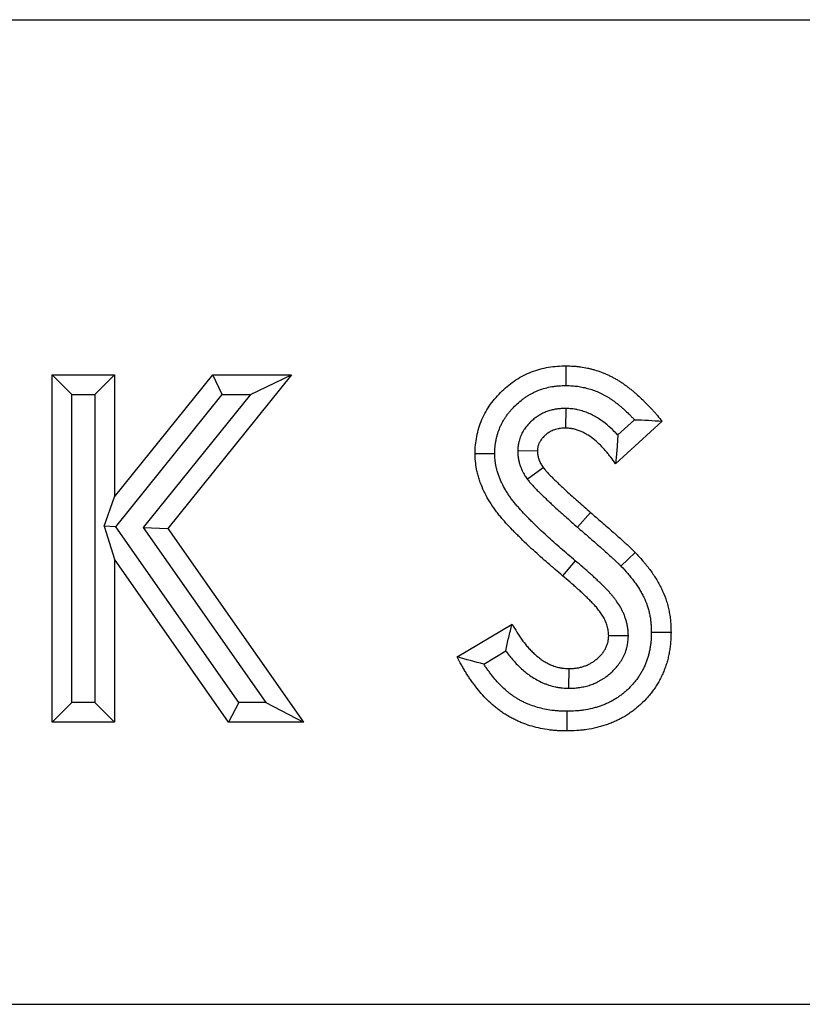
# Model space of a CAD drawing. Units: millimetres. Extents: x 0 to 420, y 0 to 297.
# Drawn here: x 309 to 321, y 233 to 248 of the extents above; entities that cross this region are included whole.
import ezdxf

# ---------------------------------------------------------------- set-up
doc = ezdxf.new("R2010")
doc.units = ezdxf.units.MM

msp = doc.modelspace()

# ---------------------------------------------------------------- linework, layer by layer
at = {"color": 7, "linetype": 'Continuous', "lineweight": 25}
for p, q in [((89.319, 248.107), (389.319, 248.107)), ((309.5876, 237.407), (309.5876, 242.6987)), ((309.5876, 242.6987), (310.5374, 242.6987)), ((309.8876, 242.3987), (309.5876, 242.6987)), ((310.2374, 242.3987), (310.5374, 242.6987)), ((310.5374, 240.8362), (312.0384, 242.6987)), ((310.5374, 242.6987), (310.5374, 240.8362)), ((313.2373, 242.6987), (311.3515, 240.3581)), ((312.0384, 242.6987), (313.2373, 242.6987)), ((312.1819, 242.3987), (312.0384, 242.6987)), ((312.6103, 242.3987), (313.2373, 242.6987)), ((309.8876, 237.707), (309.8876, 242.3987)), ((309.8876, 242.3987), (310.2374, 242.3987)), ((310.2374, 242.3987), (310.2374, 237.707)), ((310.5573, 240.3828), (312.1819, 242.3987)), ((312.6103, 242.3987), (310.9763, 240.3706)), ((312.1819, 242.3987), (312.6103, 242.3987)), ((317.4131, 242.1848), (317.4106, 241.8846)), ((318.8819, 241.9916), (318.1717, 241.3418)), ((318.4615, 242.0136), (318.2067, 241.7804)), ((316.6819, 241.5419), (316.9824, 241.5379)), ((316.8282, 241.1071), (317.0703, 241.2846)), ((310.3795, 240.3887), (310.5374, 240.8362)), ((317.5919, 240.3758), (317.789, 240.6019)), ((310.3795, 240.3887), (310.5374, 239.8885)), ((310.5573, 240.3828), (310.3795, 240.3887)), ((312.433, 237.707), (310.5573, 240.3828)), ((310.9763, 240.3706), (311.3515, 240.3581)), ((310.9763, 240.3706), (312.8439, 237.707)), ((311.3515, 240.3581), (313.4207, 237.407)), ((310.5374, 239.8885), (310.5374, 237.407)), ((312.2769, 237.407), (310.5374, 239.8885)), ((317.5599, 239.8642), (317.3661, 239.6352)), ((315.7612, 238.3981), (316.5965, 238.8995)), ((318.3683, 238.7224), (318.0678, 238.7225)), ((316.1654, 238.2908), (316.4994, 238.4913)), ((317.4621, 237.9208), (317.4636, 238.2211)), ((309.8876, 237.707), (309.5876, 237.407)), ((310.2374, 237.707), (309.8876, 237.707)), ((310.2374, 237.707), (310.5374, 237.407)), ((312.433, 237.707), (312.2769, 237.407)), ((312.8439, 237.707), (312.433, 237.707)), ((312.8439, 237.707), (313.4207, 237.407)), ((310.5374, 237.407), (309.5876, 237.407)), ((313.4207, 237.407), (312.2769, 237.407)), ((92.319, 233.107), (392.119, 233.107))]:
    msp.add_line(p, q, dxfattribs=at)
at = {"color": 7, "linetype": 'Continuous', "lineweight": 25, "flags": 128}
for points in [[(317.4197, 242.5342), (317.4204, 242.6843), (317.4212, 242.8343)], [(316.3327, 241.495), (316.2427, 241.4942), (316.1526, 241.4934), (316.0326, 241.4924)], [(318.2539, 239.7839), (318.3623, 239.8876), (318.4706, 239.9913)], [(318.7176, 238.7767), (318.8076, 238.7769), (318.8976, 238.7772), (319.0176, 238.7776)], [(317.4284, 237.5714), (317.4285, 237.4813), (317.4286, 237.3913), (317.4286, 237.2713)]]:
    msp.add_lwpolyline(points, dxfattribs=at)
at = {"color": 7, "linetype": 'Continuous', "lineweight": 25}
for points, knots in [([(316.0326, 241.4924), (316.0337, 241.5373), (316.0349, 241.5823), (316.0428, 241.6712), (316.0495, 241.7151), (316.0666, 241.8022), (316.0769, 241.8455), (316.1028, 241.9309), (316.1183, 241.9734), (316.1542, 242.0564), (316.1744, 242.0964), (316.2184, 242.1741), (316.2424, 242.2117), (316.2943, 242.2842), (316.3222, 242.3192), (316.3811, 242.3871), (316.4123, 242.42), (316.5094, 242.5134), (316.579, 242.5695), (316.6918, 242.6427), (316.7311, 242.6655), (316.8113, 242.7067), (316.8521, 242.7252), (316.9768, 242.7736), (317.0629, 242.7969), (317.196, 242.8198), (317.241, 242.8254), (317.3309, 242.832), (317.3761, 242.8332), (317.4212, 242.8343)], [0, 0, 0, 0, 0.0625, 0.0625, 0.125, 0.125, 0.1875, 0.1875, 0.25, 0.25, 0.3125, 0.3125, 0.375, 0.375, 0.4375, 0.4375, 0.5, 0.5, 0.625, 0.625, 0.6875, 0.6875, 0.75, 0.75, 0.875, 0.875, 0.9375, 0.9375, 1, 1, 1, 1]), ([(317.4212, 242.8343), (317.4577, 242.833), (317.4941, 242.8317), (317.5486, 242.8282), (317.5668, 242.8268), (317.594, 242.8242), (317.603, 242.8233), (317.6211, 242.8211), (317.6301, 242.8199), (317.6752, 242.8136), (317.7111, 242.807), (317.7645, 242.7951), (317.7822, 242.7908), (317.8176, 242.7817), (317.8351, 242.7769), (317.8876, 242.7614), (317.9222, 242.7499), (317.9733, 242.7307), (317.9903, 242.724), (318.0239, 242.7098), (318.0405, 242.7025), (318.0736, 242.6872), (318.09, 242.6792), (318.1145, 242.6669), (318.1226, 242.6628), (318.1387, 242.6543), (318.1467, 242.65), (318.1708, 242.637), (318.1866, 242.628), (318.218, 242.6095), (318.2335, 242.5999), (318.2641, 242.5801), (318.2791, 242.5699), (318.309, 242.549), (318.3237, 242.5383), (318.353, 242.5165), (318.3674, 242.5055), (318.3961, 242.483), (318.4103, 242.4716), (318.4385, 242.4485), (318.4524, 242.4367), (318.48, 242.4129), (318.4936, 242.4009), (318.5341, 242.3641), (318.5604, 242.339), (318.5995, 242.3008), (318.6124, 242.2879), (318.6382, 242.2622), (318.651, 242.2492), (318.6891, 242.21), (318.7141, 242.1836), (318.7511, 242.1433), (318.7633, 242.1298), (318.7875, 242.1026), (318.7994, 242.0888), (318.8351, 242.0474), (318.8585, 242.0195), (318.8819, 241.9916)], [0, 0, 0, 0, 0.0625, 0.0625, 0.09375, 0.09375, 0.109375, 0.109375, 0.125, 0.125, 0.1875, 0.1875, 0.21875, 0.21875, 0.25, 0.25, 0.3125, 0.3125, 0.34375, 0.34375, 0.375, 0.375, 0.40625, 0.40625, 0.421875, 0.421875, 0.4375, 0.4375, 0.46875, 0.46875, 0.5, 0.5, 0.53125, 0.53125, 0.5625, 0.5625, 0.59375, 0.59375, 0.625, 0.625, 0.65625, 0.65625, 0.6875, 0.6875, 0.75, 0.75, 0.78125, 0.78125, 0.8125, 0.8125, 0.875, 0.875, 0.90625, 0.90625, 0.9375, 0.9375, 1, 1, 1, 1]), ([(316.3327, 241.495), (316.3338, 241.5355), (316.335, 241.5705), (316.3391, 241.6161), (316.341, 241.6324), (316.346, 241.6663), (316.3491, 241.6838), (316.3561, 241.7196), (316.3599, 241.737), (316.3682, 241.7707), (316.3726, 241.787), (316.3871, 241.8345), (316.3986, 241.8658), (316.4187, 241.912), (316.4258, 241.9273), (316.4411, 241.9578), (316.4493, 241.9731), (316.4663, 242.003), (316.4752, 242.0177), (316.4936, 242.0465), (316.5031, 242.0605), (316.5231, 242.0884), (316.5337, 242.1024), (316.5558, 242.1301), (316.5674, 242.1441), (316.6031, 242.185), (316.6278, 242.211), (316.6792, 242.2604), (316.7062, 242.284), (316.7478, 242.3173), (316.7618, 242.3279), (316.7901, 242.3484), (316.8043, 242.3581), (316.8333, 242.3769), (316.8481, 242.3859), (316.8782, 242.4033), (316.8936, 242.4117), (316.9247, 242.4277), (316.9403, 242.4352), (316.9715, 242.4493), (316.9871, 242.4558), (317.0345, 242.4742), (317.0674, 242.4849), (317.1347, 242.5032), (317.1692, 242.5108), (317.2215, 242.5198), (317.239, 242.5223), (317.2651, 242.5255), (317.2738, 242.5265), (317.2912, 242.5282), (317.2998, 242.5289), (317.3416, 242.5319), (317.3787, 242.5331), (317.4197, 242.5342)], [0.00482223, 0.00482223, 0.00482223, 0.00482223, 0.0625, 0.0625, 0.09375, 0.09375, 0.125, 0.125, 0.15625, 0.15625, 0.1875, 0.1875, 0.25, 0.25, 0.28125, 0.28125, 0.3125, 0.3125, 0.34375, 0.34375, 0.375, 0.375, 0.40625, 0.40625, 0.4375, 0.4375, 0.5, 0.5, 0.5625, 0.5625, 0.59375, 0.59375, 0.625, 0.625, 0.65625, 0.65625, 0.6875, 0.6875, 0.71875, 0.71875, 0.75, 0.75, 0.8125, 0.8125, 0.875, 0.875, 0.90625, 0.90625, 0.921875, 0.921875, 0.9375, 0.9375, 0.99558818, 0.99558818, 0.99558818, 0.99558818]), ([(317.4197, 242.5342), (317.4525, 242.533), (317.4832, 242.5318), (317.5271, 242.529), (317.5419, 242.5279), (317.5631, 242.5258), (317.57, 242.5251), (317.5836, 242.5235), (317.5904, 242.5226), (317.6248, 242.5177), (317.653, 242.5126), (317.696, 242.503), (317.7105, 242.4995), (317.7395, 242.492), (317.7538, 242.4881), (317.7962, 242.4756), (317.8239, 242.4664), (317.8642, 242.4512), (317.8775, 242.4459), (317.9043, 242.4347), (317.9177, 242.4288), (317.9445, 242.4164), (317.9579, 242.4099), (317.9781, 242.3997), (317.9848, 242.3963), (317.9982, 242.3892), (318.005, 242.3856), (318.0247, 242.3749), (318.0375, 242.3677), (318.062, 242.3532), (318.0736, 242.346), (318.0975, 242.3305), (318.1096, 242.3223), (318.1342, 242.3051), (318.1468, 242.296), (318.1718, 242.2774), (318.1842, 242.2679), (318.2091, 242.2484), (318.2216, 242.2383), (318.2462, 242.2181), (318.2583, 242.208), (318.2821, 242.1874), (318.2938, 242.1771), (318.3287, 242.1454), (318.3524, 242.1228), (318.3889, 242.0872), (318.401, 242.0751), (318.425, 242.0511), (318.4368, 242.0391), (318.4529, 242.0225), (318.4572, 242.0181), (318.4615, 242.0136)], [0.00543122, 0.00543122, 0.00543122, 0.00543122, 0.0625, 0.0625, 0.09375, 0.09375, 0.109375, 0.109375, 0.125, 0.125, 0.1875, 0.1875, 0.21875, 0.21875, 0.25, 0.25, 0.3125, 0.3125, 0.34375, 0.34375, 0.375, 0.375, 0.40625, 0.40625, 0.421875, 0.421875, 0.4375, 0.4375, 0.46875, 0.46875, 0.5, 0.5, 0.53125, 0.53125, 0.5625, 0.5625, 0.59375, 0.59375, 0.625, 0.625, 0.65625, 0.65625, 0.6875, 0.6875, 0.75, 0.75, 0.78125, 0.78125, 0.8125, 0.8125, 0.82398479, 0.82398479, 0.82398479, 0.82398479]), ([(317.4131, 242.1848), (317.4088, 242.1847), (317.4044, 242.1845), (317.4001, 242.1844), (317.3874, 242.1839), (317.3728, 242.1834), (317.3398, 242.1817), (317.3215, 242.1804), (317.2963, 242.1776), (317.2911, 242.1769), (317.2806, 242.1756), (317.2752, 242.1748), (317.2591, 242.1723), (317.2484, 242.1704), (317.2164, 242.164), (317.1951, 242.1587), (317.1528, 242.1461), (317.1317, 242.1387), (317.0909, 242.1222), (317.0712, 242.1131), (317.0425, 242.0984), (317.0331, 242.0933), (317.0147, 242.0828), (317.0057, 242.0774), (316.9785, 242.0604), (316.9605, 242.048), (316.934, 242.0279), (316.9253, 242.0209), (316.908, 242.0063), (316.8993, 241.9987), (316.8746, 241.9758), (316.8595, 241.9602), (316.8385, 241.9369), (316.8319, 241.9291), (316.819, 241.9137), (316.8129, 241.9061), (316.7938, 241.8813), (316.7803, 241.8624), (316.7603, 241.83), (316.7537, 241.8184), (316.7408, 241.7939), (316.7347, 241.7812), (316.7181, 241.7426), (316.709, 241.716), (316.7, 241.6815), (316.6984, 241.6745), (316.6954, 241.6605), (316.694, 241.6535), (316.6905, 241.6337), (316.6889, 241.6216), (316.685, 241.5886), (316.6839, 241.5712), (316.6831, 241.5585), (316.6827, 241.553), (316.6823, 241.5474), (316.6819, 241.5419)], [-0.0212844, -0.0212844, -0.0212844, -0.0212844, 0, 0, 0, 0.0625, 0.0625, 0.125, 0.125, 0.140625, 0.140625, 0.15625, 0.15625, 0.1875, 0.1875, 0.25, 0.25, 0.3125, 0.3125, 0.375, 0.375, 0.40625, 0.40625, 0.4375, 0.4375, 0.5, 0.5, 0.53125, 0.53125, 0.5625, 0.5625, 0.625, 0.625, 0.65625, 0.65625, 0.6875, 0.6875, 0.75, 0.75, 0.78125, 0.78125, 0.8125, 0.8125, 0.875, 0.875, 0.890625, 0.890625, 0.90625, 0.90625, 0.9375, 0.9375, 1, 1, 1, 1.0272512, 1.0272512, 1.0272512, 1.0272512]), ([(318.2067, 241.7804), (318.2055, 241.7817), (318.2044, 241.7829), (318.1871, 241.8015), (318.1705, 241.8187), (318.1191, 241.87), (318.0826, 241.9037), (318.0035, 241.9692), (317.9609, 242.0009), (317.8913, 242.045), (317.8672, 242.0591), (317.817, 242.0858), (317.7912, 242.0982), (317.7518, 242.1151), (317.7385, 242.1205), (317.7117, 242.1307), (317.6982, 242.1355), (317.6562, 242.1494), (317.6264, 242.1579), (317.5866, 242.1665), (317.5785, 242.1681), (317.5621, 242.1711), (317.5537, 242.1725), (317.5291, 242.1761), (317.5138, 242.1779), (317.4708, 242.1819), (317.4463, 242.1831), (317.4261, 242.1842), (317.4218, 242.1844), (317.4174, 242.1846), (317.4131, 242.1848)], [0.30798816, 0.30798816, 0.30798816, 0.30798816, 0.3125, 0.3125, 0.375, 0.375, 0.5, 0.5, 0.625, 0.625, 0.6875, 0.6875, 0.75, 0.75, 0.78125, 0.78125, 0.8125, 0.8125, 0.875, 0.875, 0.890625, 0.890625, 0.90625, 0.90625, 0.9375, 0.9375, 1, 1, 1, 1.01335457, 1.01335457, 1.01335457, 1.01335457]), ([(318.4615, 242.0136), (318.5322, 242.0114), (318.6025, 242.0084), (318.7425, 242.0008), (318.8122, 241.9962), (318.8819, 241.9916)], [0, 0, 0, 0, 0.5, 0.5, 1, 1, 1, 1]), ([(317.4106, 241.8846), (317.3979, 241.8841), (317.3852, 241.8837), (317.3598, 241.8823), (317.3471, 241.8814), (317.3313, 241.8796), (317.3282, 241.8792), (317.3219, 241.8784), (317.3187, 241.878), (317.3093, 241.8765), (317.3031, 241.8754), (317.2844, 241.8716), (317.272, 241.8686), (317.2476, 241.8613), (317.2356, 241.8571), (317.212, 241.8475), (317.2004, 241.8422), (317.1834, 241.8335), (317.1778, 241.8305), (317.1668, 241.8242), (317.1613, 241.8209), (317.1451, 241.8108), (317.1346, 241.8035), (317.1194, 241.792), (317.1145, 241.788), (317.1047, 241.7798), (317.1, 241.7756), (317.086, 241.7627), (317.0771, 241.7535), (317.0644, 241.7394), (317.0602, 241.7345), (317.0521, 241.7247), (317.0481, 241.7198), (317.0364, 241.7046), (317.0291, 241.6942), (317.019, 241.678), (317.0159, 241.6725), (317.01, 241.6612), (317.0072, 241.6555), (316.9997, 241.6379), (316.9955, 241.6258), (316.9915, 241.6104), (316.9908, 241.6073), (316.9894, 241.6011), (316.9888, 241.5979), (316.9872, 241.5886), (316.9863, 241.5823), (316.9841, 241.5634), (316.9832, 241.5506), (316.9824, 241.5379)], [0, 0, 0, 0, 0.0625, 0.0625, 0.125, 0.125, 0.140625, 0.140625, 0.15625, 0.15625, 0.1875, 0.1875, 0.25, 0.25, 0.3125, 0.3125, 0.375, 0.375, 0.40625, 0.40625, 0.4375, 0.4375, 0.5, 0.5, 0.53125, 0.53125, 0.5625, 0.5625, 0.625, 0.625, 0.65625, 0.65625, 0.6875, 0.6875, 0.75, 0.75, 0.78125, 0.78125, 0.8125, 0.8125, 0.875, 0.875, 0.890625, 0.890625, 0.90625, 0.90625, 0.9375, 0.9375, 1, 1, 1, 1]), ([(318.1717, 241.3418), (318.1483, 241.3749), (318.1249, 241.4079), (318.0945, 241.4483), (318.0883, 241.4563), (318.0759, 241.4723), (318.0696, 241.4802), (318.0505, 241.5038), (318.0375, 241.5193), (318.011, 241.5499), (317.9974, 241.5649), (317.9698, 241.5946), (317.9558, 241.6092), (317.9128, 241.652), (317.883, 241.6795), (317.8206, 241.7311), (317.788, 241.7553), (317.7367, 241.7878), (317.7192, 241.798), (317.6835, 241.817), (317.6652, 241.8258), (317.6373, 241.8378), (317.6279, 241.8416), (317.609, 241.8488), (317.5994, 241.8522), (317.5705, 241.8617), (317.551, 241.8672), (317.5263, 241.8726), (317.5213, 241.8736), (317.5113, 241.8754), (317.5064, 241.8762), (317.4914, 241.8785), (317.4813, 241.8796), (317.4511, 241.8825), (317.4309, 241.8835), (317.4106, 241.8846)], [0, 0, 0, 0, 0.125, 0.125, 0.15625, 0.15625, 0.1875, 0.1875, 0.25, 0.25, 0.3125, 0.3125, 0.375, 0.375, 0.5, 0.5, 0.625, 0.625, 0.6875, 0.6875, 0.75, 0.75, 0.78125, 0.78125, 0.8125, 0.8125, 0.875, 0.875, 0.890625, 0.890625, 0.90625, 0.90625, 0.9375, 0.9375, 1, 1, 1, 1]), ([(318.2067, 241.7804), (318.2037, 241.7081), (318.1994, 241.6354), (318.1874, 241.489), (318.1796, 241.4154), (318.1717, 241.3418)], [0, 0, 0, 0, 0.5, 0.5, 1, 1, 1, 1]), ([(316.6819, 241.5419), (316.6822, 241.5363), (316.6824, 241.5308), (316.6826, 241.5252), (316.6831, 241.5138), (316.6837, 241.4994), (316.6856, 241.4733), (316.6864, 241.4638), (316.6881, 241.4485), (316.6888, 241.4432), (316.6903, 241.4323), (316.6911, 241.4265), (316.6958, 241.3981), (316.7007, 241.377), (316.7088, 241.3474), (316.7117, 241.3379), (316.7161, 241.3242), (316.7176, 241.3198), (316.7206, 241.311), (316.7221, 241.3067), (316.7298, 241.2852), (316.7368, 241.2677), (316.7487, 241.241), (316.753, 241.2321), (316.7597, 241.2187), (316.762, 241.2142), (316.7667, 241.2052), (316.7692, 241.2006), (316.7814, 241.1786), (316.7909, 241.1634), (316.8079, 241.137), (316.8156, 241.1258), (316.8219, 241.1164), (316.824, 241.1133), (316.8261, 241.1102), (316.8282, 241.1071)], [-0.0609585, -0.0609585, -0.0609585, -0.0609585, 0, 0, 0, 0.125, 0.125, 0.1875, 0.1875, 0.21875, 0.21875, 0.25, 0.25, 0.375, 0.375, 0.4375, 0.4375, 0.46875, 0.46875, 0.5, 0.5, 0.625, 0.625, 0.6875, 0.6875, 0.71875, 0.71875, 0.75, 0.75, 0.875, 0.875, 1, 1, 1, 1.0409869, 1.0409869, 1.0409869, 1.0409869]), ([(316.9824, 241.5379), (316.9828, 241.5266), (316.9833, 241.5152), (316.9846, 241.4982), (316.9851, 241.4925), (316.986, 241.4841), (316.9864, 241.4812), (316.9871, 241.4756), (316.9876, 241.4728), (316.9899, 241.4588), (316.9924, 241.4478), (316.9969, 241.4313), (316.9985, 241.4258), (317.0012, 241.4177), (317.0021, 241.415), (317.0039, 241.4096), (317.0048, 241.4069), (317.0097, 241.3935), (317.0139, 241.3829), (317.0209, 241.3674), (317.0233, 241.3622), (317.0271, 241.3546), (317.0284, 241.3521), (317.0311, 241.3471), (317.0324, 241.3446), (317.0393, 241.3322), (317.0452, 241.3225), (317.0576, 241.3034), (317.064, 241.294), (317.0703, 241.2846)], [0, 0, 0, 0, 0.125, 0.125, 0.1875, 0.1875, 0.21875, 0.21875, 0.25, 0.25, 0.375, 0.375, 0.4375, 0.4375, 0.46875, 0.46875, 0.5, 0.5, 0.625, 0.625, 0.6875, 0.6875, 0.71875, 0.71875, 0.75, 0.75, 0.875, 0.875, 1, 1, 1, 1]), ([(317.3661, 239.6352), (317.3285, 239.6669), (317.291, 239.6987), (317.2161, 239.7625), (317.1788, 239.7945), (317.1046, 239.8591), (317.0677, 239.8916), (316.9943, 239.9571), (316.9578, 239.99), (316.8853, 240.0564), (316.8492, 240.0899), (316.778, 240.1577), (316.7428, 240.1921), (316.6904, 240.244), (316.673, 240.2614), (316.6384, 240.2964), (316.6212, 240.314), (316.5699, 240.367), (316.5362, 240.4028), (316.4866, 240.4574), (316.4703, 240.4758), (316.4381, 240.513), (316.4223, 240.5318), (316.3912, 240.57), (316.376, 240.5892), (316.346, 240.6283), (316.3314, 240.648), (316.3028, 240.688), (316.2889, 240.7083), (316.2621, 240.7496), (316.2492, 240.7705), (316.2119, 240.8343), (316.1891, 240.878), (316.1473, 240.9671), (316.1284, 241.0125), (316.1074, 241.0703), (316.1033, 241.082), (316.0954, 241.1053), (316.0916, 241.117), (316.0806, 241.1523), (316.0739, 241.176), (316.0619, 241.2238), (316.0566, 241.2479), (316.0512, 241.2781), (316.0501, 241.2841), (316.0482, 241.2963), (316.0473, 241.3023), (316.0447, 241.3206), (316.0432, 241.3328), (316.0368, 241.3939), (316.0347, 241.4431), (316.0326, 241.4924)], [0, 0, 0, 0, 0.0625, 0.0625, 0.125, 0.125, 0.1875, 0.1875, 0.25, 0.25, 0.3125, 0.3125, 0.375, 0.375, 0.40625, 0.40625, 0.4375, 0.4375, 0.5, 0.5, 0.53125, 0.53125, 0.5625, 0.5625, 0.59375, 0.59375, 0.625, 0.625, 0.65625, 0.65625, 0.6875, 0.6875, 0.75, 0.75, 0.8125, 0.8125, 0.828125, 0.828125, 0.84375, 0.84375, 0.875, 0.875, 0.90625, 0.90625, 0.9140625, 0.9140625, 0.921875, 0.921875, 0.9375, 0.9375, 1, 1, 1, 1]), ([(317.5599, 239.8642), (317.5223, 239.896), (317.485, 239.9275), (317.4113, 239.9904), (317.3748, 240.0217), (317.3025, 240.0846), (317.2666, 240.1163), (317.1949, 240.1802), (317.1592, 240.2124), (317.0889, 240.2767), (317.0544, 240.3088), (316.9865, 240.3735), (316.9527, 240.4063), (316.9024, 240.4563), (316.8856, 240.4731), (316.8524, 240.5066), (316.836, 240.5234), (316.7874, 240.5737), (316.7557, 240.6073), (316.7103, 240.6574), (316.6955, 240.674), (316.6668, 240.7072), (316.6529, 240.7238), (316.6255, 240.7573), (316.6122, 240.7742), (316.586, 240.8083), (316.5733, 240.8255), (316.5492, 240.8592), (316.5378, 240.8758), (316.5163, 240.909), (316.5058, 240.9259), (316.4756, 240.9776), (316.4569, 241.0133), (316.4227, 241.0864), (316.4073, 241.1235), (316.3901, 241.1706), (316.3868, 241.1801), (316.3804, 241.199), (316.3773, 241.2086), (316.3685, 241.2368), (316.3633, 241.2552), (316.3543, 241.291), (316.3505, 241.3084), (316.3467, 241.3294), (316.346, 241.3336), (316.3447, 241.3419), (316.3441, 241.3459), (316.3423, 241.3585), (316.3413, 241.3672), (316.3367, 241.4104), (316.3347, 241.45), (316.3327, 241.495)], [0, 0, 0, 0, 0.0625, 0.0625, 0.125, 0.125, 0.1875, 0.1875, 0.25, 0.25, 0.3125, 0.3125, 0.375, 0.375, 0.40625, 0.40625, 0.4375, 0.4375, 0.5, 0.5, 0.53125, 0.53125, 0.5625, 0.5625, 0.59375, 0.59375, 0.625, 0.625, 0.65625, 0.65625, 0.6875, 0.6875, 0.75, 0.75, 0.8125, 0.8125, 0.828125, 0.828125, 0.84375, 0.84375, 0.875, 0.875, 0.90625, 0.90625, 0.9140625, 0.9140625, 0.921875, 0.921875, 0.9375, 0.9375, 0.9956124, 0.9956124, 0.9956124, 0.9956124]), ([(317.0703, 241.2846), (317.0768, 241.2765), (317.0832, 241.2684), (317.0929, 241.2563), (317.0962, 241.2523), (317.1012, 241.2464), (317.1028, 241.2444), (317.1062, 241.2405), (317.1079, 241.2385), (317.1231, 241.2209), (317.1373, 241.2059), (317.1552, 241.1872), (317.1587, 241.1835), (317.1659, 241.176), (317.1695, 241.1723), (317.1803, 241.1612), (317.1875, 241.1538), (317.202, 241.1391), (317.2093, 241.1317), (317.2239, 241.1171), (317.2313, 241.1099), (317.2535, 241.0882), (317.2684, 241.0739), (317.2909, 241.0525), (317.2983, 241.0454), (317.3133, 241.0312), (317.3208, 241.024), (317.3433, 241.0027), (317.3582, 240.9884), (317.3808, 240.9671), (317.3883, 240.9601), (317.4034, 240.946), (317.411, 240.9389), (317.449, 240.9039), (317.4798, 240.8763), (317.526, 240.835), (317.5414, 240.8212), (317.5722, 240.7936), (317.5877, 240.7798), (317.6339, 240.7386), (317.6649, 240.7111), (317.7269, 240.6565), (317.758, 240.6292), (317.789, 240.6019)], [0, 0, 0, 0, 0.03125, 0.03125, 0.046875, 0.046875, 0.0546875, 0.0546875, 0.0625, 0.0625, 0.125, 0.125, 0.140625, 0.140625, 0.15625, 0.15625, 0.1875, 0.1875, 0.21875, 0.21875, 0.25, 0.25, 0.3125, 0.3125, 0.34375, 0.34375, 0.375, 0.375, 0.4375, 0.4375, 0.46875, 0.46875, 0.5, 0.5, 0.625, 0.625, 0.6875, 0.6875, 0.75, 0.75, 0.875, 0.875, 1, 1, 1, 1]), ([(316.8282, 241.1071), (316.8305, 241.1042), (316.8329, 241.1012), (316.8352, 241.0983), (316.8416, 241.0902), (316.8487, 241.0812), (316.8606, 241.0666), (316.8647, 241.0615), (316.8713, 241.0537), (316.8735, 241.051), (316.8781, 241.0456), (316.8805, 241.0428), (316.9017, 241.0183), (316.9194, 240.9996), (316.939, 240.9792), (316.9427, 240.9753), (316.9502, 240.9675), (316.954, 240.9636), (316.9654, 240.9519), (316.9731, 240.944), (316.9888, 240.9281), (316.9967, 240.9201), (317.0128, 240.904), (317.021, 240.8959), (317.0452, 240.8723), (317.0611, 240.8571), (317.0841, 240.8352), (317.0917, 240.828), (317.1065, 240.8138), (317.1139, 240.8068), (317.1365, 240.7853), (317.1518, 240.7708), (317.1753, 240.7486), (317.1832, 240.7412), (317.1992, 240.7262), (317.2074, 240.7186), (317.2478, 240.6815), (317.2796, 240.6529), (317.326, 240.6114), (317.3413, 240.5977), (317.3723, 240.57), (317.3878, 240.5561), (317.4346, 240.5144), (317.4661, 240.4864), (317.5289, 240.4311), (317.5601, 240.4037), (317.5912, 240.3764), (317.5914, 240.3762), (317.5917, 240.376), (317.5919, 240.3758)], [-0.0112801, -0.0112801, -0.0112801, -0.0112801, 0, 0, 0, 0.03125, 0.03125, 0.046875, 0.046875, 0.0546875, 0.0546875, 0.0625, 0.0625, 0.125, 0.125, 0.140625, 0.140625, 0.15625, 0.15625, 0.1875, 0.1875, 0.21875, 0.21875, 0.25, 0.25, 0.3125, 0.3125, 0.34375, 0.34375, 0.375, 0.375, 0.4375, 0.4375, 0.46875, 0.46875, 0.5, 0.5, 0.625, 0.625, 0.6875, 0.6875, 0.75, 0.75, 0.875, 0.875, 1, 1, 1, 1.001031, 1.001031, 1.001031, 1.001031]), ([(317.789, 240.6019), (317.8179, 240.577), (317.8467, 240.552), (317.9044, 240.5021), (317.9333, 240.4772), (317.991, 240.4273), (318.0198, 240.4023), (318.0772, 240.3521), (318.1058, 240.3268), (318.1487, 240.289), (318.163, 240.2764), (318.1916, 240.2511), (318.2058, 240.2385), (318.2486, 240.2005), (318.277, 240.1751), (318.3192, 240.1365), (318.3332, 240.1235), (318.3541, 240.104), (318.3611, 240.0975), (318.375, 240.0844), (318.3819, 240.0779), (318.4027, 240.0583), (318.4165, 240.0451), (318.4336, 240.0284), (318.437, 240.0251), (318.4437, 240.0184), (318.4471, 240.015), (318.4572, 240.0049), (318.4639, 239.9981), (318.4706, 239.9913)], [0, 0, 0, 0, 0.125, 0.125, 0.25, 0.25, 0.375, 0.375, 0.5, 0.5, 0.5625, 0.5625, 0.625, 0.625, 0.75, 0.75, 0.8125, 0.8125, 0.84375, 0.84375, 0.875, 0.875, 0.9375, 0.9375, 0.953125, 0.953125, 0.96875, 0.96875, 1, 1, 1, 1]), ([(317.5919, 240.3758), (317.5922, 240.3755), (317.5925, 240.3753), (317.5927, 240.3751), (317.6216, 240.3501), (317.6504, 240.3252), (317.7082, 240.2752), (317.7372, 240.2501), (317.7945, 240.2005), (317.8228, 240.176), (317.879, 240.1269), (317.9073, 240.1019), (317.9502, 240.064), (317.9646, 240.0513), (317.9929, 240.0263), (318.007, 240.0139), (318.0487, 239.9768), (318.076, 239.9524), (318.116, 239.9158), (318.1292, 239.9036), (318.1492, 239.8849), (318.1559, 239.8786), (318.1694, 239.866), (318.1762, 239.8596), (318.1961, 239.8408), (318.2086, 239.8288), (318.2233, 239.8145), (318.2262, 239.8116), (318.2321, 239.8057), (318.2351, 239.8027), (318.2433, 239.7946), (318.2485, 239.7893), (318.2539, 239.7839)], [-0.00111767, -0.00111767, -0.00111767, -0.00111767, 0, 0, 0, 0.125, 0.125, 0.25, 0.25, 0.375, 0.375, 0.5, 0.5, 0.5625, 0.5625, 0.625, 0.625, 0.75, 0.75, 0.8125, 0.8125, 0.84375, 0.84375, 0.875, 0.875, 0.9375, 0.9375, 0.953125, 0.953125, 0.96875, 0.96875, 0.99419894, 0.99419894, 0.99419894, 0.99419894]), ([(318.3683, 238.7224), (318.368, 238.7282), (318.3677, 238.734), (318.3673, 238.7398), (318.3666, 238.7521), (318.3658, 238.7663), (318.3634, 238.7982), (318.3618, 238.816), (318.3586, 238.8403), (318.3579, 238.8453), (318.3563, 238.8555), (318.3555, 238.8607), (318.3528, 238.8763), (318.3508, 238.8866), (318.3442, 238.9166), (318.3392, 238.9358), (318.3283, 238.9724), (318.3225, 238.9899), (318.3103, 239.0235), (318.3037, 239.0401), (318.2897, 239.0729), (318.2822, 239.0891), (318.2664, 239.1211), (318.258, 239.137), (318.2319, 239.1831), (318.2134, 239.2121), (318.1848, 239.2531), (318.175, 239.2664), (318.1556, 239.2919), (318.1459, 239.3042), (318.1267, 239.3277), (318.1172, 239.3391), (318.0978, 239.3617), (318.088, 239.3728), (318.0585, 239.4055), (318.0388, 239.4264), (317.9998, 239.4663), (317.9805, 239.4854), (317.9425, 239.5225), (317.9238, 239.5404), (317.8862, 239.576), (317.8674, 239.5936), (317.8296, 239.6286), (317.8106, 239.646), (317.7722, 239.6808), (317.7528, 239.6982), (317.7139, 239.7325), (317.6945, 239.7494), (317.6361, 239.7998), (317.5975, 239.8324), (317.5599, 239.8642)], [-0.0146191, -0.0146191, -0.0146191, -0.0146191, 0, 0, 0, 0.03125, 0.03125, 0.0625, 0.0625, 0.0703125, 0.0703125, 0.078125, 0.078125, 0.09375, 0.09375, 0.125, 0.125, 0.15625, 0.15625, 0.1875, 0.1875, 0.21875, 0.21875, 0.25, 0.25, 0.3125, 0.3125, 0.34375, 0.34375, 0.375, 0.375, 0.40625, 0.40625, 0.4375, 0.4375, 0.5, 0.5, 0.5625, 0.5625, 0.625, 0.625, 0.6875, 0.6875, 0.75, 0.75, 0.8125, 0.8125, 0.875, 0.875, 0.9997696, 0.9997696, 0.9997696, 0.9997696]), ([(318.4706, 239.9913), (318.5094, 239.9495), (318.5481, 239.9076), (318.5948, 239.8537), (318.6041, 239.8429), (318.6224, 239.821), (318.6314, 239.81), (318.6583, 239.7767), (318.6758, 239.7542), (318.7099, 239.7085), (318.7266, 239.6853), (318.7589, 239.6383), (318.7746, 239.6145), (318.8048, 239.5661), (318.8193, 239.5415), (318.8469, 239.4916), (318.86, 239.4662), (318.897, 239.3891), (318.9188, 239.3363), (318.9467, 239.2553), (318.9552, 239.2281), (318.9705, 239.1731), (318.9773, 239.1454), (318.9894, 239.0897), (318.9947, 239.0616), (319.0035, 239.0052), (319.007, 238.9769), (319.0109, 238.9343), (319.012, 238.9201), (319.0138, 238.8916), (319.0145, 238.8774), (319.0162, 238.8347), (319.0169, 238.8061), (319.0176, 238.7776)], [0, 0, 0, 0, 0.125, 0.125, 0.15625, 0.15625, 0.1875, 0.1875, 0.25, 0.25, 0.3125, 0.3125, 0.375, 0.375, 0.4375, 0.4375, 0.5, 0.5, 0.625, 0.625, 0.6875, 0.6875, 0.75, 0.75, 0.8125, 0.8125, 0.875, 0.875, 0.90625, 0.90625, 0.9375, 0.9375, 1, 1, 1, 1]), ([(318.2539, 239.7839), (318.2913, 239.7434), (318.3266, 239.705), (318.3672, 239.6582), (318.3753, 239.6488), (318.3913, 239.6298), (318.3991, 239.6202), (318.4225, 239.5913), (318.4376, 239.5717), (318.4673, 239.532), (318.4818, 239.5118), (318.5095, 239.4716), (318.5227, 239.4515), (318.5477, 239.4115), (318.5593, 239.3917), (318.5815, 239.3515), (318.592, 239.3311), (318.6217, 239.2694), (318.6391, 239.2273), (318.6611, 239.1633), (318.6678, 239.1419), (318.6799, 239.0983), (318.6854, 239.0763), (318.695, 239.0318), (318.6992, 239.0094), (318.7061, 238.965), (318.7089, 238.9429), (318.7119, 238.91), (318.7127, 238.8989), (318.7142, 238.8755), (318.7148, 238.8634), (318.7163, 238.8276), (318.7169, 238.8028), (318.7176, 238.7767)], [0.00385979, 0.00385979, 0.00385979, 0.00385979, 0.125, 0.125, 0.15625, 0.15625, 0.1875, 0.1875, 0.25, 0.25, 0.3125, 0.3125, 0.375, 0.375, 0.4375, 0.4375, 0.5, 0.5, 0.625, 0.625, 0.6875, 0.6875, 0.75, 0.75, 0.8125, 0.8125, 0.875, 0.875, 0.90625, 0.90625, 0.9375, 0.9375, 0.99536971, 0.99536971, 0.99536971, 0.99536971]), ([(318.0678, 238.7225), (318.0671, 238.7349), (318.0664, 238.7472), (318.0645, 238.7719), (318.0634, 238.7842), (318.0614, 238.7994), (318.0609, 238.8025), (318.06, 238.8086), (318.0595, 238.8116), (318.0579, 238.8207), (318.0568, 238.8268), (318.0528, 238.8449), (318.0497, 238.8569), (318.0427, 238.8806), (318.0387, 238.8924), (318.0303, 238.9156), (318.0257, 238.9271), (318.016, 238.9499), (318.0108, 238.9611), (317.9999, 238.9832), (317.9941, 238.9941), (317.9759, 239.0264), (317.9626, 239.0473), (317.9413, 239.0777), (317.934, 239.0877), (317.9191, 239.1073), (317.9114, 239.117), (317.8958, 239.1362), (317.8879, 239.1456), (317.8718, 239.1644), (317.8637, 239.1736), (317.8388, 239.2011), (317.8219, 239.2191), (317.7874, 239.2544), (317.7698, 239.2718), (317.7345, 239.3063), (317.7166, 239.3234), (317.6808, 239.3573), (317.6627, 239.3742), (317.6265, 239.4078), (317.6083, 239.4245), (317.5717, 239.4576), (317.5533, 239.4741), (317.5163, 239.5068), (317.4976, 239.523), (317.4416, 239.5714), (317.4038, 239.6033), (317.3661, 239.6352)], [0, 0, 0, 0, 0.03125, 0.03125, 0.0625, 0.0625, 0.0703125, 0.0703125, 0.078125, 0.078125, 0.09375, 0.09375, 0.125, 0.125, 0.15625, 0.15625, 0.1875, 0.1875, 0.21875, 0.21875, 0.25, 0.25, 0.3125, 0.3125, 0.34375, 0.34375, 0.375, 0.375, 0.40625, 0.40625, 0.4375, 0.4375, 0.5, 0.5, 0.5625, 0.5625, 0.625, 0.625, 0.6875, 0.6875, 0.75, 0.75, 0.8125, 0.8125, 0.875, 0.875, 1, 1, 1, 1]), ([(316.4994, 238.4913), (316.5132, 238.5591), (316.5283, 238.6271), (316.5611, 238.7632), (316.5788, 238.8314), (316.5965, 238.8995)], [0, 0, 0, 0, 0.5, 0.5, 1, 1, 1, 1]), ([(316.5965, 238.8995), (316.6205, 238.8578), (316.6446, 238.816), (316.6763, 238.7649), (316.6827, 238.7547), (316.6958, 238.7345), (316.7025, 238.7245), (316.7227, 238.6946), (316.7366, 238.6749), (316.7653, 238.6362), (316.78, 238.6171), (316.8102, 238.5795), (316.8256, 238.561), (316.8574, 238.5248), (316.8738, 238.5071), (316.9075, 238.4727), (316.9249, 238.456), (316.9607, 238.4238), (316.9791, 238.4083), (317.017, 238.3785), (317.0365, 238.3642), (317.0764, 238.3373), (317.097, 238.3247), (317.1391, 238.3012), (317.1606, 238.2905), (317.1937, 238.2759), (317.2049, 238.2713), (317.2274, 238.2626), (317.2387, 238.2585), (317.2731, 238.2471), (317.2964, 238.2408), (317.3259, 238.2347), (317.3318, 238.2336), (317.3437, 238.2315), (317.3496, 238.2306), (317.3675, 238.2281), (317.3794, 238.2268), (317.4154, 238.2235), (317.4395, 238.2223), (317.4636, 238.2211)], [0, 0, 0, 0, 0.125, 0.125, 0.15625, 0.15625, 0.1875, 0.1875, 0.25, 0.25, 0.3125, 0.3125, 0.375, 0.375, 0.4375, 0.4375, 0.5, 0.5, 0.5625, 0.5625, 0.625, 0.625, 0.6875, 0.6875, 0.75, 0.75, 0.78125, 0.78125, 0.8125, 0.8125, 0.875, 0.875, 0.890625, 0.890625, 0.90625, 0.90625, 0.9375, 0.9375, 1, 1, 1, 1]), ([(318.7176, 238.7767), (318.7167, 238.728), (318.7156, 238.6849), (318.7123, 238.6428), (318.7119, 238.638), (318.711, 238.6283), (318.7105, 238.6235), (318.7089, 238.6087), (318.7077, 238.5987), (318.7035, 238.5681), (318.7001, 238.5471), (318.6942, 238.5147), (318.6922, 238.5039), (318.6879, 238.4829), (318.6857, 238.4727), (318.679, 238.4425), (318.6741, 238.4234), (318.6663, 238.3961), (318.6635, 238.387), (318.6575, 238.3685), (318.6543, 238.3592), (318.6443, 238.3309), (318.6368, 238.3116), (318.6207, 238.2725), (318.6124, 238.2536), (318.5995, 238.2263), (318.5951, 238.2174), (318.5862, 238.1999), (318.5817, 238.1914), (318.5677, 238.1659), (318.5577, 238.1489), (318.5365, 238.1151), (318.5253, 238.0982), (318.5018, 238.065), (318.4897, 238.0487), (318.4647, 238.017), (318.4518, 238.0015), (318.4116, 237.9559), (318.383, 237.9266), (318.3374, 237.8845), (318.3218, 237.8708), (318.2899, 237.844), (318.2734, 237.8308), (318.2404, 237.8057), (318.224, 237.7938), (318.1911, 237.7714), (318.1748, 237.761), (318.141, 237.7408), (318.1235, 237.731), (318.0877, 237.7123), (318.0692, 237.7033), (318.032, 237.6862), (318.0131, 237.6781), (317.9751, 237.663), (317.9559, 237.6559), (317.9168, 237.6426), (317.8968, 237.6364), (317.8562, 237.6246), (317.8355, 237.6192), (317.7732, 237.6041), (317.7313, 237.5958), (317.6683, 237.5861), (317.6474, 237.5834), (317.616, 237.58), (317.6056, 237.579), (317.5848, 237.5772), (317.5745, 237.5765), (317.5227, 237.5733), (317.4775, 237.5723), (317.4284, 237.5714)], [0.00256627, 0.00256627, 0.00256627, 0.00256627, 0.0625, 0.0625, 0.0703125, 0.0703125, 0.078125, 0.078125, 0.09375, 0.09375, 0.125, 0.125, 0.140625, 0.140625, 0.15625, 0.15625, 0.1875, 0.1875, 0.203125, 0.203125, 0.21875, 0.21875, 0.25, 0.25, 0.28125, 0.28125, 0.296875, 0.296875, 0.3125, 0.3125, 0.34375, 0.34375, 0.375, 0.375, 0.40625, 0.40625, 0.4375, 0.4375, 0.5, 0.5, 0.53125, 0.53125, 0.5625, 0.5625, 0.59375, 0.59375, 0.625, 0.625, 0.65625, 0.65625, 0.6875, 0.6875, 0.71875, 0.71875, 0.75, 0.75, 0.78125, 0.78125, 0.8125, 0.8125, 0.875, 0.875, 0.90625, 0.90625, 0.921875, 0.921875, 0.9375, 0.9375, 0.99775176, 0.99775176, 0.99775176, 0.99775176]), ([(319.0176, 238.7776), (319.0167, 238.7264), (319.0158, 238.6752), (319.0113, 238.6178), (319.0107, 238.6114), (319.0095, 238.5987), (319.0089, 238.5923), (319.0068, 238.5732), (319.0052, 238.5605), (319, 238.5225), (318.9959, 238.4972), (318.9891, 238.4594), (318.9867, 238.4468), (318.9816, 238.4217), (318.979, 238.4092), (318.9705, 238.3717), (318.9643, 238.3469), (318.9537, 238.31), (318.9499, 238.2977), (318.942, 238.2734), (318.9379, 238.2613), (318.9251, 238.2251), (318.9158, 238.2012), (318.8962, 238.1538), (318.8859, 238.1304), (318.8695, 238.0957), (318.8639, 238.0842), (318.8523, 238.0613), (318.8463, 238.05), (318.8279, 238.0163), (318.8149, 237.9943), (318.7877, 237.9509), (318.7734, 237.9296), (318.7439, 237.8877), (318.7286, 237.8672), (318.6969, 237.827), (318.6805, 237.8073), (318.6298, 237.7497), (318.5939, 237.713), (318.5375, 237.6609), (318.5183, 237.644), (318.479, 237.6111), (318.459, 237.5951), (318.4183, 237.564), (318.3975, 237.549), (318.3552, 237.5202), (318.3336, 237.5064), (318.2897, 237.4802), (318.2673, 237.4677), (318.2219, 237.444), (318.1989, 237.4327), (318.1523, 237.4114), (318.1288, 237.4013), (318.0812, 237.3824), (318.0572, 237.3735), (318.0087, 237.357), (317.9843, 237.3494), (317.9351, 237.3352), (317.9103, 237.3286), (317.8357, 237.3105), (317.7854, 237.3006), (317.7095, 237.2889), (317.6841, 237.2856), (317.6459, 237.2815), (317.6332, 237.2802), (317.6077, 237.2781), (317.5949, 237.2772), (317.531, 237.2733), (317.4798, 237.2723), (317.4286, 237.2713)], [0, 0, 0, 0, 0.0625, 0.0625, 0.0703125, 0.0703125, 0.078125, 0.078125, 0.09375, 0.09375, 0.125, 0.125, 0.140625, 0.140625, 0.15625, 0.15625, 0.1875, 0.1875, 0.203125, 0.203125, 0.21875, 0.21875, 0.25, 0.25, 0.28125, 0.28125, 0.296875, 0.296875, 0.3125, 0.3125, 0.34375, 0.34375, 0.375, 0.375, 0.40625, 0.40625, 0.4375, 0.4375, 0.5, 0.5, 0.53125, 0.53125, 0.5625, 0.5625, 0.59375, 0.59375, 0.625, 0.625, 0.65625, 0.65625, 0.6875, 0.6875, 0.71875, 0.71875, 0.75, 0.75, 0.78125, 0.78125, 0.8125, 0.8125, 0.875, 0.875, 0.90625, 0.90625, 0.921875, 0.921875, 0.9375, 0.9375, 1, 1, 1, 1]), ([(317.4621, 237.9208), (317.4667, 237.921), (317.4712, 237.9212), (317.4757, 237.9213), (317.4939, 237.9221), (317.5141, 237.9229), (317.5589, 237.9256), (317.5834, 237.9276), (317.6231, 237.9327), (317.6371, 237.9348), (317.6643, 237.9396), (317.6778, 237.9423), (317.7176, 237.9512), (317.7435, 237.9583), (317.7812, 237.9702), (317.7935, 237.9744), (317.8181, 237.9833), (317.8304, 237.9881), (317.8675, 238.0033), (317.8924, 238.0147), (317.9295, 238.034), (317.9419, 238.0409), (317.9664, 238.0553), (317.9783, 238.0628), (318.0131, 238.0856), (318.035, 238.1015), (318.0659, 238.1261), (318.0759, 238.1344), (318.0954, 238.1511), (318.105, 238.1597), (318.1337, 238.1864), (318.1527, 238.2054), (318.1897, 238.2463), (318.2078, 238.2682), (318.2418, 238.3146), (318.2579, 238.3391), (318.2876, 238.3906), (318.3012, 238.4175), (318.3258, 238.4758), (318.3367, 238.5071), (318.3475, 238.5492), (318.3495, 238.5579), (318.3531, 238.5751), (318.3546, 238.5834), (318.3587, 238.6075), (318.3606, 238.6225), (318.3651, 238.664), (318.3663, 238.6869), (318.3673, 238.7051), (318.3677, 238.7109), (318.368, 238.7166), (318.3683, 238.7224)], [-0.0156411, -0.0156411, -0.0156411, -0.0156411, 0, 0, 0, 0.0625, 0.0625, 0.125, 0.125, 0.15625, 0.15625, 0.1875, 0.1875, 0.25, 0.25, 0.28125, 0.28125, 0.3125, 0.3125, 0.375, 0.375, 0.40625, 0.40625, 0.4375, 0.4375, 0.5, 0.5, 0.53125, 0.53125, 0.5625, 0.5625, 0.625, 0.625, 0.6875, 0.6875, 0.75, 0.75, 0.8125, 0.8125, 0.875, 0.875, 0.890625, 0.890625, 0.90625, 0.90625, 0.9375, 0.9375, 1, 1, 1, 1.0199004, 1.0199004, 1.0199004, 1.0199004]), ([(317.4636, 238.2211), (317.4817, 238.2218), (317.4999, 238.2226), (317.536, 238.2248), (317.5541, 238.2263), (317.5809, 238.2297), (317.5899, 238.2311), (317.6077, 238.2342), (317.6166, 238.236), (317.6431, 238.2419), (317.6606, 238.2467), (317.6866, 238.2549), (317.6951, 238.2579), (317.7122, 238.264), (317.7207, 238.2673), (317.7459, 238.2776), (317.7623, 238.2852), (317.7864, 238.2978), (317.7943, 238.3022), (317.8099, 238.3113), (317.8176, 238.3161), (317.8403, 238.331), (317.855, 238.3417), (317.8763, 238.3586), (317.8833, 238.3644), (317.8971, 238.3762), (317.9038, 238.3823), (317.9238, 238.4008), (317.9365, 238.4136), (317.9608, 238.4405), (317.9723, 238.4545), (317.9938, 238.4837), (318.0037, 238.4989), (318.0219, 238.5303), (318.03, 238.5466), (318.0442, 238.5801), (318.0501, 238.5973), (318.0557, 238.6192), (318.0567, 238.6236), (318.0586, 238.6324), (318.0594, 238.6369), (318.0617, 238.6502), (318.0628, 238.6592), (318.0657, 238.6862), (318.0668, 238.7043), (318.0678, 238.7225)], [0, 0, 0, 0, 0.0625, 0.0625, 0.125, 0.125, 0.15625, 0.15625, 0.1875, 0.1875, 0.25, 0.25, 0.28125, 0.28125, 0.3125, 0.3125, 0.375, 0.375, 0.40625, 0.40625, 0.4375, 0.4375, 0.5, 0.5, 0.53125, 0.53125, 0.5625, 0.5625, 0.625, 0.625, 0.6875, 0.6875, 0.75, 0.75, 0.8125, 0.8125, 0.875, 0.875, 0.890625, 0.890625, 0.90625, 0.90625, 0.9375, 0.9375, 1, 1, 1, 1]), ([(317.4286, 237.2713), (317.3841, 237.2721), (317.3396, 237.2729), (317.273, 237.2767), (317.2508, 237.2784), (317.2065, 237.2826), (317.1844, 237.2851), (317.1181, 237.2938), (317.0742, 237.301), (316.987, 237.319), (316.9438, 237.3298), (316.8583, 237.3544), (316.816, 237.3684), (316.7535, 237.3919), (316.7328, 237.4002), (316.6918, 237.4176), (316.6716, 237.4268), (316.6314, 237.446), (316.6116, 237.4561), (316.5723, 237.4771), (316.5529, 237.4879), (316.5145, 237.5105), (316.4955, 237.5221), (316.4675, 237.5403), (316.4582, 237.5465), (316.4399, 237.559), (316.4308, 237.5654), (316.4036, 237.5849), (316.3858, 237.5982), (316.3507, 237.6256), (316.3334, 237.6397), (316.2824, 237.6827), (316.2496, 237.7128), (316.1863, 237.7754), (316.1558, 237.8079), (316.0973, 237.875), (316.0692, 237.9095), (316.0286, 237.9625), (316.0154, 237.9804), (315.9957, 238.0074), (315.9892, 238.0164), (315.9763, 238.0346), (315.9699, 238.0437), (315.9509, 238.0711), (315.9385, 238.0896), (315.9141, 238.1268), (315.9022, 238.1456), (315.8789, 238.1835), (315.8675, 238.2027), (315.8453, 238.2412), (315.8344, 238.2607), (315.8024, 238.3192), (315.7818, 238.3587), (315.7612, 238.3981)], [0, 0, 0, 0, 0.0625, 0.0625, 0.09375, 0.09375, 0.125, 0.125, 0.1875, 0.1875, 0.25, 0.25, 0.3125, 0.3125, 0.34375, 0.34375, 0.375, 0.375, 0.40625, 0.40625, 0.4375, 0.4375, 0.46875, 0.46875, 0.484375, 0.484375, 0.5, 0.5, 0.53125, 0.53125, 0.5625, 0.5625, 0.625, 0.625, 0.6875, 0.6875, 0.75, 0.75, 0.78125, 0.78125, 0.796875, 0.796875, 0.8125, 0.8125, 0.84375, 0.84375, 0.875, 0.875, 0.90625, 0.90625, 0.9375, 0.9375, 1, 1, 1, 1]), ([(316.4994, 238.4913), (316.5028, 238.4866), (316.5063, 238.4819), (316.5265, 238.4545), (316.5436, 238.4324), (316.5787, 238.3887), (316.597, 238.3667), (316.6353, 238.3231), (316.6554, 238.3014), (316.6974, 238.2584), (316.7194, 238.2374), (316.7648, 238.1965), (316.7883, 238.1767), (316.837, 238.1384), (316.8624, 238.1197), (316.9155, 238.084), (316.9433, 238.0668), (317.0011, 238.0347), (317.0308, 238.0198), (317.0768, 237.9995), (317.0924, 237.9931), (317.1239, 237.9809), (317.1398, 237.9752), (317.1891, 237.959), (317.2234, 237.9495), (317.2683, 237.9403), (317.2774, 237.9385), (317.2957, 237.9354), (317.305, 237.9339), (317.3317, 237.9302), (317.3486, 237.9283), (317.3964, 237.924), (317.4244, 237.9227), (317.4485, 237.9215), (317.4531, 237.9213), (317.4576, 237.921), (317.4621, 237.9208)], [0.23698978, 0.23698978, 0.23698978, 0.23698978, 0.25, 0.25, 0.3125, 0.3125, 0.375, 0.375, 0.4375, 0.4375, 0.5, 0.5, 0.5625, 0.5625, 0.625, 0.625, 0.6875, 0.6875, 0.75, 0.75, 0.78125, 0.78125, 0.8125, 0.8125, 0.875, 0.875, 0.890625, 0.890625, 0.90625, 0.90625, 0.9375, 0.9375, 1, 1, 1, 1.01175682, 1.01175682, 1.01175682, 1.01175682]), ([(317.4284, 237.5714), (317.3861, 237.5721), (317.3473, 237.5729), (317.294, 237.576), (317.2757, 237.5774), (317.2386, 237.5809), (317.22, 237.583), (317.1636, 237.5904), (317.1269, 237.5965), (317.0555, 237.6112), (317.0197, 237.6201), (316.9487, 237.6406), (316.9139, 237.6521), (316.8629, 237.6713), (316.8462, 237.6779), (316.8134, 237.6919), (316.7973, 237.6992), (316.7652, 237.7146), (316.7491, 237.7228), (316.7171, 237.7398), (316.701, 237.7488), (316.67, 237.767), (316.6549, 237.7764), (316.6328, 237.7907), (316.6256, 237.7955), (316.611, 237.8054), (316.6038, 237.8105), (316.582, 237.8261), (316.5674, 237.837), (316.5383, 237.8598), (316.5239, 237.8714), (316.4818, 237.907), (316.4552, 237.9313), (316.4028, 237.9832), (316.3771, 238.0106), (316.3277, 238.0671), (316.3041, 238.0962), (316.2686, 238.1426), (316.2568, 238.1585), (316.239, 238.183), (316.2331, 238.1912), (316.2215, 238.2075), (316.2158, 238.2157), (316.1988, 238.2401), (316.1879, 238.2563), (316.1733, 238.2786), (316.1693, 238.2847), (316.1654, 238.2908)], [0.00258654, 0.00258654, 0.00258654, 0.00258654, 0.0625, 0.0625, 0.09375, 0.09375, 0.125, 0.125, 0.1875, 0.1875, 0.25, 0.25, 0.3125, 0.3125, 0.34375, 0.34375, 0.375, 0.375, 0.40625, 0.40625, 0.4375, 0.4375, 0.46875, 0.46875, 0.484375, 0.484375, 0.5, 0.5, 0.53125, 0.53125, 0.5625, 0.5625, 0.625, 0.625, 0.6875, 0.6875, 0.75, 0.75, 0.78125, 0.78125, 0.796875, 0.796875, 0.8125, 0.8125, 0.84375, 0.84375, 0.85556563, 0.85556563, 0.85556563, 0.85556563])]:
    msp.add_open_spline(points, degree=3, knots=knots, dxfattribs=at)
msp.add_open_spline([(316.1654, 238.2908), (316.0284, 238.3231), (315.8947, 238.3605), (315.7612, 238.3981)], degree=3, dxfattribs=at)

doc.saveas('drawing.dxf')
